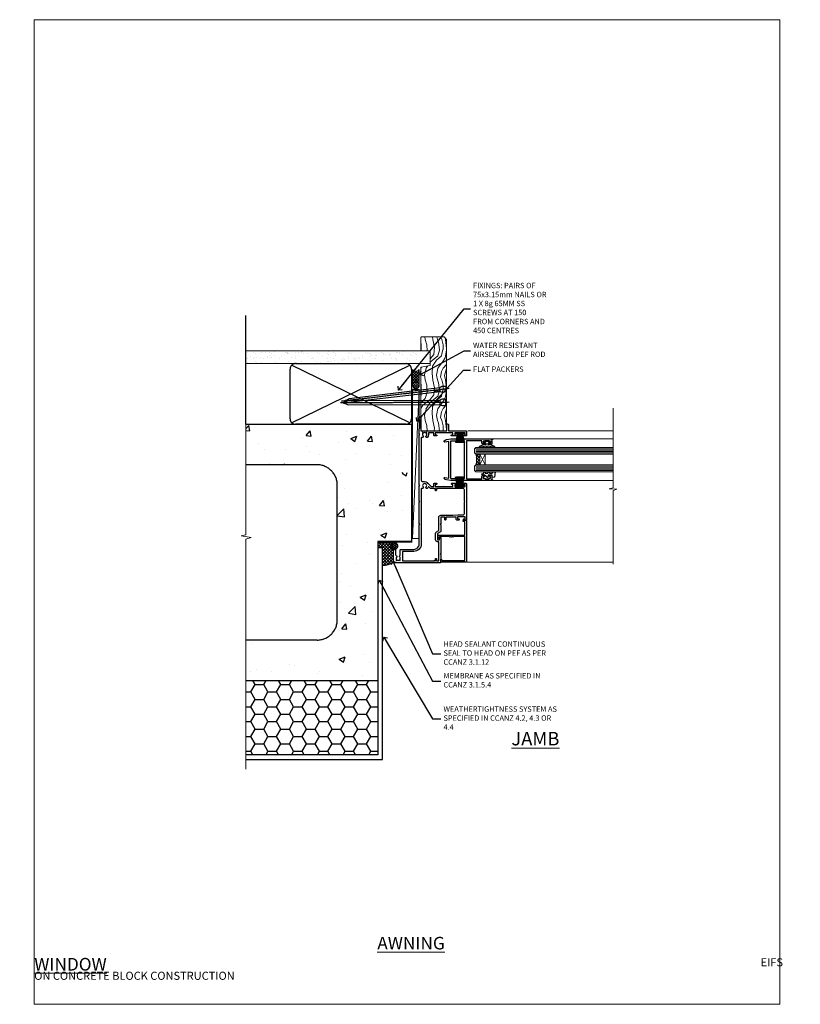
# Model space of a CAD drawing. Units: millimetres. Extents: x 0 to 686145, y -1112 to 730.
# Drawn here: x 2989 to 3568, y 0 to 730 of the extents above; entities that cross this region are included whole.
import ezdxf
from ezdxf import colors
from ezdxf.entities.mleader import LeaderData, LeaderLine
from ezdxf.math import Vec2, Vec3

# ---------------------------------------------------------------- set-up
doc = ezdxf.new("R2010")
doc.units = ezdxf.units.MM
doc.linetypes.add('CENTER', pattern=[2, 1.25, -0.25, 0.25, -0.25])
doc.linetypes.add('Dashed', pattern=[564.444447, 282.222223, -282.222223])
doc.layers.add('Aluminium Systems Ltd Joinery Detail', color=7, linetype='Continuous')
doc.layers.add('Aluminium Systems Ltd Notes', color=7, linetype='Continuous')
doc.layers.add('No Print', color=7, linetype='Continuous', plot=False)
doc.styles.add('ASL TXT 50', font='romans.shx', dxfattribs={"height": 100})
doc.styles.get("Standard").update_dxf_attribs({"font": 'arial.ttf'})

# ---------------------------------------------------------------- blocks, each defined once
blk = doc.blocks.new('EIFS on Concrete Block Jamb AL35 Masonry')
h = blk.add_hatch()
h.set_pattern_fill('HONEY', color=256, scale=2)
h.set_pattern_definition([(0, (-884.284, -351.2953), (9.525, 5.49926), [6.35, -12.7]), (120, (-884.284, -351.2953), (-9.525, 5.49926), [6.35, -12.7]), (60, (-884.284, -351.2953), (2e-08, 10.998523), [-12.7, 6.35])])
h.paths.add_polyline_path([(-29.51, -111.2), (-127.31, -111.2), (-127.31, -166.2), (-29.51, -166.2)])
at = {"layer": 'Aluminium Systems Ltd Joinery Detail', "linetype": 'Dashed'}
h = blk.add_hatch(dxfattribs=at)
h.set_pattern_fill('AR-CONC', color=256, scale=0.25)
h.set_pattern_definition([(50, (-404.284, -3351.295), (45.54617, -3.98477), [4.7625, -52.3875]), (355, (-404.284, -3351.295), (-8.81086, 47.7642), [3.81, -41.91015]), (100.4514, (-400.49, -3351.627), (36.7353, 43.77944), [4.0475, -44.52256]), (46.1842, (-404.284, -3338.595), (67.7698, -10.5106), [7.1437, -78.5812]), (96.6356, (-398.637, -3339.47), (59.351, 61.8565), [6.0713, -66.7839]), (351.1842, (-404.284, -3338.595), (59.351, 61.8565), [5.715, -62.865]), (21, (-397.934, -3341.77), (37.9036, -25.5663), [4.7625, -52.3875]), (326, (-397.934, -3341.77), (15.4505, 46.047), [3.81, -41.91]), (71.4514, (-394.775, -3343.9), (53.3541, 20.4807), [4.0475, -44.5225]), (37.5, (-404.284, -3351.295), (0.77215, 21.13876), [0, -41.402, 0, -42.545, 0, -42.06875]), (7.5, (-404.284, -3351.295), (16.70492, 25.04514), [0, -24.257, 0, -40.4495, 0, -16.03375]), (327.5, (-418.445, -3351.295), (33.89765, -1.43219), [0, -15.875, 0, -49.53, 0, -65.7225]), (317.5, (-424.795, -3351.295), (37.0323, 6.35662), [0, -20.6375, 0, -32.893, 0, -46.6725])])
h.paths.add_polyline_path([(-4.51, 78.8), (-127.31, 78.8), (-127.31, 54.16), (-130.74, 53.26), (-123.32, 51.99), (-127.31, 50.95), (-127.31, 48.8), (-74.51, 48.8, -0.414214), (-59.51, 33.8), (-59.51, -66.2, -0.414214), (-74.51, -81.2), (-127.31, -81.2), (-127.31, -111.2), (-29.51, -111.2), (-29.51, -8.2), (-4.51, -8.2), (-4.51, 43.16), (-9.88, 43.16), (-10.29, 42.6), (-10.71, 43.16), (-11.38, 43.16), (-11.38, 41.08), (-50.32, 41.08), (-52.25, 44.65), (-50.32, 48.22), (-11.38, 48.22), (-11.38, 46.55), (-11.07, 46.14), (-9.51, 46.14), (-9.1, 46.7), (-8.68, 46.14), (-4.51, 46.14)])
at = {"layer": 'Aluminium Systems Ltd Joinery Detail'}
h = blk.add_hatch(dxfattribs=at)
h.set_pattern_fill('ANSI37', color=256, scale=0.5)
h.set_pattern_definition([(45, (-884.284, -351.2953), (-1.122532, 1.122532), []), (135, (-884.284, -351.2953), (-1.122532, -1.122532), [])])
h.paths.add_polyline_path([(-17.72, -14.45), (-17.81, -13.88, -0.346886), (-19.72, -11.45, -0.414214), (-17.22, -8.95), (-29.29, -8.95), (-29.29, -12.71), (-25.97, -12.71), (-25.97, -25.84, 0.114684), (-18.71, -24), (-18.56, -23.61), (-18.22, -23.74, 0.008781), (-17.72, -23.45)])
h = blk.add_hatch(dxfattribs=at)
h.set_pattern_fill('HONEY', color=256, scale=0.25)
h.set_pattern_definition([(0, (-885.7816, -351.2953), (1.190625, 0.68740766), [0.79375, -1.5875]), (120, (-885.7816, -351.2953), (-1.190625, 0.68740767), [0.79375, -1.5875]), (60, (-885.7816, -351.2953), (3e-09, 1.37481533), [-1.5875, 0.79375])])
h.paths.add_polyline_path([(-19.72, -11.45, 1), (-14.72, -11.45, 1)])
blk.add_lwpolyline([(-127.31, -111.2), (-29.51, -111.2), (-29.51, -166.2), (-127.31, -166.2)])
at = {"layer": 'Aluminium Systems Ltd Joinery Detail', "linetype": 'Dashed'}
for p, q in [((-74.51, 48.8), (-127.31, 48.8)), ((-59.51, -66.2), (-59.51, 33.8)), ((-74.51, -81.2), (-127.31, -81.2))]:
    blk.add_line(p, q, dxfattribs=at)
at = {"layer": 'Aluminium Systems Ltd Joinery Detail'}
blk.add_line((-17.72, -14.45, 1), (-17.81, -13.88, 1), dxfattribs=at)
at = {"layer": 'Aluminium Systems Ltd Joinery Detail', "linetype": 'Continuous', "lineweight": 5, "ltscale": 0.12}
blk.add_lwpolyline([(-127.31, 90.51), (-127.31, -3.09), (-130.74, -3.99), (-123.32, -5.26), (-127.31, -6.3), (-127.31, -176.85)], dxfattribs=at)
at = {"layer": 'Aluminium Systems Ltd Joinery Detail', "linetype": 'Dashed'}
for points in [[(-4.51, 78.8), (-4.51, -8.2), (-29.51, -8.2), (-29.51, -166.2), (-127.31, -166.2)], [(-127.31, 78.8), (-4.51, 78.8), (-4.51, -8.2)], [(-25.97, -169.72), (-25.97, -12.71), (-29.51, -12.71)], [(-127.31, -169.72), (-27.09, -169.72), (-25.97, -169.72)]]:
    blk.add_lwpolyline(points, dxfattribs=at)
at = {"layer": 'Aluminium Systems Ltd Joinery Detail', "linetype": 'Dashed', "lineweight": 5, "ltscale": 0.01, "const_width": 0.25, "elevation": 0.25}
blk.add_lwpolyline([(-4.38, 78.8), (-4.38, -8.33), (-29.39, -8.33), (-29.38, -166.34), (-29.38, -166.34)], dxfattribs=at)
at = {"layer": 'Aluminium Systems Ltd Joinery Detail', "linetype": 'CENTER', "lineweight": 5, "ltscale": 3, "const_width": 0.5, "elevation": 2}
blk.add_lwpolyline([(-3.98, 78.8), (-3.98, -8.71), (-29.11, -8.71)], dxfattribs=at)
at = {"layer": 'Aluminium Systems Ltd Joinery Detail', "elevation": 0.15}
blk.add_lwpolyline([(-25.97, -12.71), (-29.29, -12.71), (-29.29, -8.95), (-17.22, -8.95)], dxfattribs=at)
at = {"layer": 'Aluminium Systems Ltd Joinery Detail', "linetype": 'Dashed'}
blk.add_circle((-17.22, -11.45, 1), 2.5, dxfattribs=at)
for centre, start, end in [((-74.51, 33.8), 0, 90), ((-74.51, -66.2), 270, 0)]:
    blk.add_arc(centre, 15, start, end, dxfattribs=at)
at = {"layer": 'Aluminium Systems Ltd Joinery Detail'}
blk.add_arc((-26.3, -9.31, 1), 16.53, 271.12928, 301.23426, dxfattribs=at)
blk = doc.blocks.new('_Open90')
at = {"color": 0, "linetype": 'ByBlock', "lineweight": -2}
for p, q in [((0, 0), (-2.44, 0)), ((-0.5, 0.5), (0, 0)), ((0, 0), (-0.5, -0.5))]:
    blk.add_line(p, q, dxfattribs=at)
blk = doc.blocks.new('EIFS on Concrete Block Cladding Title')
at = {"layer": 'Aluminium Systems Ltd Joinery Detail', "lineweight": 5, "insert": (-259.17, 6.46), "char_height": 9.375, "width": 553.0825, "attachment_point": 1, "style": 'ASL TXT 50'}
blk.add_mtext('\\pi185.47306;{\\fArial|b0|i0|c0|p34;\\H0.64x;EIFS ON CONCRETE BLOCK CONSTRUCTION}', dxfattribs=at)
blk = doc.blocks.new('F223-20227')
blk.add_lwpolyline([(12.1, 9.6), (12.1, 9.2, -1), (12.1, 8.4), (12.1, 1), (13.4, 1, -0.668227), (13.54, 0.66), (12.88, 0), (12.1, 0, -0.414214), (11.1, 1), (11.1, 19.8), (1, 19.8), (1, 19, -0.414214), (0.5, 18.5), (0.5, 18.5, -0.414214), (0, 19), (0, 20.8, -0.414214), (0.2, 21), (30.6, 21, -0.414214), (31.1, 20.5), (31.1, 2), (29.08, 2, -0.668179), (28.94, 2.34), (29.6, 3), (29.9, 3), (29.9, 19.8), (12.1, 19.8), (12.1, 11.6, -1), (12.1, 10.8), (12.1, 10.4, -1)], format="xyb", close=True)
blk = doc.blocks.new('PB69750-4B')
for p, q in [((-1.75, 0.5), (-3.32, 7.32)), ((-1.43, 0.5), (-2.72, 7.38)), ((-1.11, 0.5), (-2.12, 7.43)), ((-0.8, 0.5), (-1.52, 7.46)), ((-0.48, 0.5), (-0.91, 7.49)), ((-0.16, 0.5), (-0.3, 7.5)), ((0.16, 0.5), (0.3, 7.5)), ((0.48, 0.5), (0.91, 7.49)), ((0.8, 0.5), (1.52, 7.46)), ((1.11, 0.5), (2.12, 7.43)), ((1.43, 0.5), (2.72, 7.38)), ((1.75, 0.5), (3.32, 7.32))]:
    blk.add_line(p, q)
blk.add_lwpolyline([(-3.45, 0), (3.45, 0), (3.45, 0.5), (-3.45, 0.5)], close=True)
blk = doc.blocks.new('SH270B')
blk.add_blockref('PB69750-4B', (0, 0))
blk = doc.blocks.new('DY221-Comp')
blk.add_lwpolyline([(-1.82, -0.88), (-2.1, -0.96, 0.339454), (-2.25, -1.15), (-2.25, -1.8, -0.105249), (-2.27, -1.88), (-3.79, -5.3, -0.913392), (-4.74, -4.98), (-3.77, -1.02, 0.125736), (-3.77, -0.92), (-4, -0.05, -0.131652), (-4, 0.05), (-3.77, 0.92, 0.125736), (-3.77, 1.02), (-4.74, 4.98, -0.913392), (-3.79, 5.3), (-2.27, 1.88, -0.105249), (-2.25, 1.8), (-2.25, 1.15, 0.339454), (-2.1, 0.96), (-1.82, 0.88)], format="xyb")
blk.add_lwpolyline([(0, 1.12), (-0.3, 0), (0, -1.13), (0, -2.5), (-1, -2.5), (-1, -1.12, -0.447214), (-2.25, 0, -0.447214), (-1, 1.12), (-1, 2.5), (0, 2.5)], format="xyb", close=True)
blk = doc.blocks.new('DY425')
blk.add_lwpolyline([(3.25, 5.81), (3.25, 7.74), (4.25, 8.37), (4.25, 9.87), (0.33, 9.53, 0.36397), (0.15, 9.34), (0, 7.68), (1.75, 7.68), (1.75, 4.68), (0, 4.52), (0, 4.22), (1.75, 2.14), (2.3, 0), (2.7, 0), (3.04, 1.3), (4.25, 1.89), (4.25, 2.69), (3.25, 2.61), (3.25, 4.61), (4.25, 5.09), (4.25, 5.89)], format="xyb", close=True)
blk = doc.blocks.new('F332-21495')
at = {"flags": 128}
for points in [[(2.4, 0.6, -0.670559), (1.6, 0.09, -0.197204), (0.58, 1.69), (0, 4.99), (0, 35.99, -1), (0.5, 35.99), (0.5, 35.19), (1.81, 35.45, -0.049389), (2.2, 35.49), (3.55, 35.49, -0.414214), (4.05, 34.99), (4.05, 33.84, -1), (3.15, 33.84), (3.15, 34.49), (1.75, 34.49), (1.75, 33.59, -0.414214), (1.55, 33.39), (1.4, 33.39), (1.4, 30.19), (1.55, 30.19, -0.414214), (1.75, 29.99), (1.75, 29.09), (3.15, 29.09), (3.15, 29.74, -1), (4.05, 29.74), (4.05, 29.04, -0.414214), (3.05, 28.04), (1.4, 28.04), (1.4, 16.79, 0.414214), (1.7, 16.49), (29.3, 16.49, 0.414214), (29.6, 16.79), (29.6, 28.04), (27.95, 28.04, -0.414214), (26.95, 29.04), (26.95, 29.74, -1), (27.85, 29.74), (27.85, 29.09), (29.25, 29.09), (29.25, 29.99, -0.414214), (29.45, 30.19), (29.6, 30.19), (29.6, 33.39), (29.45, 33.39, -0.414214), (29.25, 33.59), (29.25, 34.49), (27.85, 34.49), (27.85, 33.84, -1), (26.95, 33.84), (26.95, 34.99, -0.414214), (27.45, 35.49), (28.8, 35.49, -0.049389), (29.19, 35.45), (30.5, 35.19), (30.5, 35.99, -1), (31, 35.99), (31, 4.99), (30.42, 1.69, -0.197204), (29.4, 0.09, -0.670559), (28.6, 0.6), (29.11, 3.49), (1.89, 3.49)], [(29.6, 10.39, 0.5), (29.6, 9.59), (29.6, 5.39, -0.414214), (29.3, 5.09), (1.7, 5.09, -0.414214), (1.4, 5.39), (1.4, 9.59, 0.5), (1.4, 10.39), (1.4, 14.59, -0.414214), (1.7, 14.89), (29.3, 14.89, -0.414214), (29.6, 14.59)]]:
    blk.add_lwpolyline(points, format="xyb", close=True, dxfattribs=at)
blk = doc.blocks.new('F561-22126')
at = {"flags": 128}
for points in [[(94.1, 31.7), (94.1, 30.4, 0.414214), (94.6, 29.9), (96.5, 29.9), (96.5, 25.95), (95.08, 25.95, 0.185946), (93.11, 25.19, 1), (94.05, 24.16, -0.185946), (95.08, 24.55), (96.6, 24.55), (96.6, 24.3), (96.24, 24.01, -0.36397), (96.24, 22.04), (96.6, 21.75), (96.6, 21.5), (95.08, 21.5, -0.185946), (94.05, 21.89, 0.769717), (92.92, 21.16, -0.51068), (92.44, 20.5), (61.3, 20.5, -0.414214), (60.3, 21.5), (60.3, 23.03, 0.166734), (59.66, 24.88), (59.13, 24.88), (59.13, 25.45), (56.6, 27.98), (56.6, 29.9), (58.6, 29.9, 0.414214), (59.1, 30.4), (59.1, 31.65, 1), (58.2, 31.65), (58.2, 30.9), (56.6, 30.9), (56.6, 37, 0.5), (56.6, 37.8), (56.6, 43.9), (58.2, 43.9), (58.2, 43.15, 1), (59.1, 43.15), (59.1, 46.4, 1), (58.1, 46.4), (58.1, 45.3), (56.6, 45.3), (56.6, 53), (58.1, 53), (58.1, 51.9, 1), (59.1, 51.9), (59.1, 53.5, 0.414214), (58.6, 54), (32.2, 54, 0.414214), (31.7, 53.5), (31.7, 52.2, 1), (32.6, 52.2), (32.6, 53), (34.1, 53), (34.1, 47.5), (32.6, 47.5), (32.6, 48.3, 1), (31.7, 48.3), (31.7, 47, 0.414214), (32.2, 46.5), (33.8, 46.5), (33.8, 38.8), (32.1, 38.8, 1), (32.1, 38), (33.8, 38), (33.8, 35), (29, 35), (28.6, 34.6), (28.2, 35), (23.49, 35, 0.267979), (23.06, 34.75), (21.76, 32.5), (17.2, 32.5), (17.2, 34), (18.7, 34, 1), (18.7, 35), (7, 35), (6.6, 34.6), (6.2, 35), (0.5, 35, 0.414214), (0, 34.5), (0, 0.5, 0.414214), (0.5, 0), (9.8, 0, 0.414214), (10, 0.2), (10, 1.3, 0.414214), (9.8, 1.5), (6.06, 1.5, -0.350641), (5.57, 1.89, 0.571188), (4.34, 2.29, -0.183747), (3.33, 1.9), (1.8, 1.9), (1.8, 2.15), (2.16, 2.44, -0.36397), (2.16, 4.41), (1.8, 4.7), (1.8, 4.95), (3.33, 4.95, -0.183747), (4.34, 4.56, 0.566658), (5.57, 4.95), (9.5, 4.95, 0.414214), (10, 5.45), (10, 15, -0.414214), (14, 19), (28.2, 19), (28.6, 19.4), (29, 19), (45.2, 19), (45.6, 19.4), (46, 19), (56.88, 19), (57.28, 19.4), (57.68, 19), (94.68, 19), (95.08, 19.4), (95.48, 19), (99.5, 19), (99.9, 19.4), (106.1, 19.4), (106.5, 19), (107.9, 19, 1), (107.9, 20.2), (98, 20.2), (98, 39.6), (102.5, 39.6, 1), (102.5, 40.6), (98, 40.6), (98, 53.5, 0.414214), (97.5, 54), (94.6, 54, 0.414214), (94.1, 53.5), (94.1, 51.85, 1), (95, 51.85), (95, 53), (96.5, 53), (96.5, 45.3), (95, 45.3), (95, 46.45, 1), (94.1, 46.45), (94.1, 43.1, 1), (94.9, 43.1), (94.9, 43.9), (96.5, 43.9), (96.5, 37.8, 0.5), (96.5, 37), (96.5, 30.9), (94.9, 30.9), (94.9, 31.7, 1)], [(35.6, 47.55), (35.6, 51.5, -0.414214), (36.6, 52.5), (45.2, 52.5), (45.6, 52.9), (46, 52.5), (54.1, 52.5, -0.414214), (55.1, 51.5), (55.1, 31.8), (53.8, 31.8, 1), (53.8, 31), (55.1, 31), (55.1, 30.25, 1), (55.1, 29.85), (55.1, 27.98, 0.198912), (55.54, 26.92), (56.35, 26.1, -0.549208), (56.28, 25.78, 0.097338), (55.31, 25.19, 1), (56.25, 24.16, -2.253146), (56.25, 21.89, 0.769717), (55.12, 21.16, -0.51068), (54.64, 20.5), (14, 20.5, 0.414214), (8.5, 15), (8.5, 6.5), (1.5, 6.5), (1.5, 29.85, 1), (1.5, 30.25), (1.5, 31), (2.9, 31, 1), (2.9, 31.8), (1.5, 31.8), (1.5, 33.5), (15.7, 33.5), (15.7, 32.5, 0.414214), (17.1, 31.1), (21.87, 31.1, 0.267979), (23.08, 31.8), (24.07, 33.5), (33.8, 33.5, 0.414214), (35.3, 35), (35.3, 44.05)]]:
    blk.add_lwpolyline(points, format="xyb", close=True, dxfattribs=at)
blk = doc.blocks.new('AL35 Sliding Window Jamb')
at = {"layer": 'Aluminium Systems Ltd Joinery Detail', "lineweight": 5}
h = blk.add_hatch(dxfattribs=at)
h.set_pattern_fill('NET', color=256, scale=0.5, angle=-135)
h.set_pattern_definition([(225, (-74.8045, 840.0991), (1.122532, -1.122532), []), (315, (-74.8045, 840.0991), (1.122532, 1.122532), [])])
edge = h.paths.add_edge_path()
edge.add_line((44.46, -34.66), (44.37, -34.66))
edge.add_arc((39.46, -24.05), 11.69, -65.16806, -64.67238)
edge.add_line((44.46, -34.61), (44.46, -34.66))
edge = h.paths.add_edge_path()
edge.add_arc((26.43, -38.74), 16.13, -14.38587, 14.33979, ccw=False)
edge.add_line((42.05, -42.75), (44.96, -42.75))
edge.add_line((44.96, -42.75), (44.96, -34.75))
edge.add_line((44.96, -34.75), (42.05, -34.75))
at = {"layer": 'Aluminium Systems Ltd Joinery Detail', "linetype": 'Continuous', "lineweight": 5}
for p, q in [((143.75, -17.43, 1.15), (35.94, -17.43)), ((143.75, -23.34, 1.15), (54.96, -23.34)), ((143.75, -54.34, 1.15), (54.96, -54.34)), ((143.75, -114.82, 1.15), (35.43, -114.82))]:
    blk.add_line(p, q, dxfattribs=at)
at = {"layer": 'Aluminium Systems Ltd Joinery Detail', "lineweight": 5, "ltscale": 3}
for p, q in [((42.05, -30.74), (143.75, -30.74, 1.15)), ((42.05, -31.74), (143.75, -31.74, 1.15)), ((42.05, -32.74), (143.75, -32.74, 1.15)), ((42.05, -33.74), (143.75, -33.74, 1.15)), ((42.05, -43.75), (143.75, -43.75, 1.15)), ((42.05, -44.75), (143.75, -44.75, 1.15)), ((42.05, -45.75), (143.75, -45.75, 1.15)), ((42.05, -46.75), (143.75, -46.75, 1.15))]:
    blk.add_line(p, q, dxfattribs=at)
at = {"layer": 'Aluminium Systems Ltd Joinery Detail', "lineweight": 5}
for p, q in [((48.83, -34.75), (44.96, -42.75)), ((44.96, -34.75), (48.83, -42.75))]:
    blk.add_line(p, q, dxfattribs=at)
at = {"layer": 'Aluminium Systems Ltd Joinery Detail', "linetype": 'Continuous', "lineweight": 5, "elevation": 1.15}
blk.add_lwpolyline([(143.75, -0.62), (143.75, -59.63), (140.89, -60.5), (146.52, -60.75), (143.75, -61.65), (143.75, -116.29)], dxfattribs=at)
at = {"layer": 'Aluminium Systems Ltd Joinery Detail', "lineweight": 5}
for points in [[(143.75, -34.74), (42.05, -34.74), (41.05, -33.75), (41.05, -30.74), (42.05, -29.74), (143.75, -29.74)], [(143.75, -47.75), (42.05, -47.75), (41.05, -46.75), (41.05, -43.75), (42.05, -42.75), (143.75, -42.75)]]:
    blk.add_lwpolyline(points, dxfattribs=at)
blk.add_lwpolyline([(44.96, -34.75), (44.96, -42.75), (48.83, -42.75), (48.83, -34.75)], close=True, dxfattribs=at)
blk.add_arc((25.1, -38.74), 17.41, 346.68666, 13.24537, dxfattribs=at)
at = {"rotation": 270}
blk.add_blockref('F332-21495', (18.46, -23.34), dxfattribs=at)
at = {"layer": 'Aluminium Systems Ltd Joinery Detail', "xscale": -1}
for name, p, rotation in [('F561-22126', (-19, -115.33), 270), ('SH270B', (30.15, -18.83), 180), ('DY425', (46.37, -52.04, 0.5), 270)]:
    blk.add_blockref(name, p, dxfattribs=dict(at, rotation=rotation))
at = {"layer": 'Aluminium Systems Ltd Joinery Detail'}
for name, p, rotation in [('DY221-Comp', (50.26, -25.09), 90), ('F223-20227', (14, -83.73), 270)]:
    blk.add_blockref(name, p, dxfattribs=dict(at, rotation=rotation))
blk.add_blockref('SH270B', (30.15, -58.83), dxfattribs=at)
blk = doc.blocks.new('Title AL35 Masonry Sliding Window')
at = {"layer": 'Aluminium Systems Ltd Joinery Detail', "lineweight": 5, "insert": (0, 50.03), "char_height": 9.375, "width": 553.0825, "attachment_point": 1, "style": 'ASL TXT 50'}
blk.add_mtext('\\pi220.15697;{\\fArial|b0|i0|c0|p34;\\LSLIDING WINDOW}', dxfattribs=at)
blk = doc.blocks.new('Page Layout')
at = {"layer": 'Aluminium Systems Ltd Joinery Detail', "color": 8, "lineweight": 5}
blk.add_lwpolyline([(0, 730.13), (0, 0), (553.08, 0), (553.08, 730.13)], close=True, dxfattribs=at)
blk = doc.blocks.new('Title AL35 Masonry Awning Window')
at = {"layer": 'Aluminium Systems Ltd Joinery Detail', "lineweight": 5, "insert": (0, 50.03), "char_height": 9.375, "width": 553.0825, "attachment_point": 1, "style": 'ASL TXT 50'}
blk.add_mtext('\\pi219.14337;{\\fArial|b0|i0|c0|p34;\\LAWNING WINDOW}', dxfattribs=at)
blk = doc.blocks.new('45mm Strapping Jamb Liner')
h = blk.add_hatch()
h.set_pattern_fill('AR-SAND', color=0, scale=0.15)
h.set_pattern_definition([(37.5, (-841.9426, -373.585), (-0.240005, 7.3412), [0, -5.7912, 0, -6.477, 0, -6.19125]), (7.5, (-841.943, -373.585), (6.74285, 10.75238), [0, -3.1242, 0, -5.2197, 0, -2.00025]), (327.5, (-846.629, -373.585), (11.864886, 0.021558), [0, -1.905, 0, -6.858, 0, -8.9535]), (317.5, (-846.629, -373.585), (11.45335, 3.34394), [0, -0.9525, 0, -4.4958, 0, -5.1435])])
h.paths.add_polyline_path([(110.69, 110.09), (110.69, 100.6), (-25.96, 100.6), (-25.96, 110.09)])
at = {"layer": 'Aluminium Systems Ltd Joinery Detail', "linetype": 'Dashed'}
for p, q in [((-25.96, 55.6, -0.15), (-25.96, 136.39, -0.15)), ((8, 56.77, -0.15), (95.66, 99.42, -0.15)), ((95.66, 56.77, -0.15), (8, 99.42, -0.15))]:
    blk.add_line(p, q, dxfattribs=at)
at = {"layer": 'Aluminium Systems Ltd Joinery Detail', "lineweight": 5, "elevation": -0.15}
blk.add_lwpolyline([(-25.96, 100.6), (110.69, 100.6), (110.69, 110.09), (-25.96, 110.09)], dxfattribs=at)
at = {"layer": 'Aluminium Systems Ltd Joinery Detail', "linetype": 'Dashed', "elevation": -0.15}
blk.add_lwpolyline([(10.83, 55.6, -0.414214), (6.83, 59.6), (6.83, 96.6, -0.414214), (10.83, 100.6), (92.83, 100.6, -0.414214), (96.83, 96.6), (96.83, 59.6, -0.414214), (92.83, 55.6)], format="xyb", close=True, dxfattribs=at)
at = {"layer": 'Aluminium Systems Ltd Joinery Detail', "linetype": 'Dashed', "lineweight": 5, "ltscale": 0.01, "const_width": 0.25, "elevation": 0.1}
blk.add_lwpolyline([(96.96, 55.6), (96.96, 96.61)], dxfattribs=at)
at = {"layer": 'Aluminium Systems Ltd Joinery Detail', "linetype": 'CENTER', "lineweight": 5, "ltscale": 3, "const_width": 0.5, "elevation": 1.85}
blk.add_lwpolyline([(97.36, 55.6), (97.36, 96.61)], dxfattribs=at)
blk = doc.blocks.new('Nail 75 JH')
at = {"linetype": 'CENTER'}
blk.add_line((0, 2.3), (0, -78.26), dxfattribs=at)
for p, q in [((1.5, -4.49), (-1.5, -4.49)), ((1.5, -5.73), (0.13, -5.73)), ((1.5, -6.6), (0.13, -6.6)), ((1.5, -7.47), (0.13, -7.47)), ((1.5, -8.34), (0.13, -8.34))]:
    blk.add_line(p, q)
blk.add_lwpolyline([(-1.5, -4.49, -0.247527), (-2.06, -0.36, -0.331135), (-1.58, 0), (1.58, 0, -0.331135), (2.06, -0.36, -0.247527), (1.5, -4.49), (1.5, -73.21, 0.124564), (0.28, -75.97), (-0.25, -75.97, 0.101255), (-1.5, -72.05)], format="xyb", close=True)
blk = doc.blocks.new('EIFS on Concrete Block AL35 Masonry Liner Slider')
at = {"layer": 'Aluminium Systems Ltd Joinery Detail', "lineweight": 5}
h = blk.add_hatch(dxfattribs=at)
h.set_pattern_fill('WOOD-3', color=256, scale=97.5, angle=30, style=0, pattern_type=2)
h.set_pattern_definition([(4.7636, (552.8122, -7178.1291), (-330.0000284, -29.999746), [3.61248, -357.63537]), (348.6901, (556.412, -7177.829), (120.0000226, -29.999929), [4.58913, -148.38147]), (315, (560.912, -7178.73), (-3e-14, -30.00001), [3.39411, -39.03228]), (313.1524, (563.3122, -7181.1291), (420.00008502, -449.99992613), [6.57951, -651.37185]), (347.0054, (567.8122, -7185.9291), (-270.000023, 59.9999273), [4.00251, -396.24741]), (360, (571.712, -7186.83), (30, -30), [7.5, -22.5]), (9.4623, (579.212, -7186.829), (-150.0000232, -29.9999442), [3.64965, -178.83321]), (5.7106, (552.8122, -7186.229), (-269.9999827, -30.0000394), [3.01497, -298.48131]), (360, (555.812, -7185.93), (30, -30), [4.5, -25.5]), (331.6992, (560.3122, -7185.9291), (329.9998536, -180.0002662), [4.42944, -438.51525]), (307.875, (564.2122, -7188.029), (-120.0000559, 149.999973), [6.84105, -335.21157]), (320.7106, (568.4122, -7193.4291), (180.0000192, -149.99998896), [4.26381, -422.11632]), (353.6598, (571.712, -7196.129), (239.9999821, -30.0000474), [5.43324, -266.22831]), (11.8887, (577.1122, -7196.7291), (-419.99991903, -90.00031606), [5.82495, -576.66969]), (6.7098, (552.8122, -7195.5291), (270.00002993, 29.99981644), [5.13516, -508.3821]), (356.6335, (557.9122, -7194.9291), (479.99997966, -30.0003289), [5.10882, -505.77279]), (326.3099, (563.012, -7195.229), (-59.999987, 30.00004), [5.40834, -102.75822]), (312.5104, (567.5122, -7198.2291), (299.99972155, -330.0002602), [4.88364, -483.48096]), (345.0686, (570.8122, -7201.8291), (330.00001605, -89.9999086), [4.65726, -461.06799]), (360, (575.312, -7203.03), (30, -30), [3.6, -26.4]), (12.9946, (578.9122, -7203.0291), (270.000023, 59.9999273), [4.00251, -396.24741]), (360, (562.112, -7173.03), (30, -30), [0, -30]), (136.8476, (566.3122, -7177.5291), (449.99992613, -420.00008502), [6.57951, -651.37185]), (153.4349, (561.512, -7203.029), (-29.999975, 30.00004), [2.68329, -64.39875]), (171.8699, (559.112, -7201.829), (-179.9999933, 29.9999807), [4.24263, -207.88938]), (203.1986, (554.912, -7201.229), (-149.999992, -60.0000398), [2.28474, -226.18845]), (333.4349, (566.312, -7177.529), (29.999975, -30.00004), [3.35409, -63.72795]), (353.2902, (569.3122, -7179.0291), (-270.00002993, 29.99981644), [5.13516, -508.3821]), (10.1247, (574.4122, -7179.6291), (509.99996369, 90.00025766), [8.53287, -844.75488]), (10.3048, (552.8122, -7174.829), (180.0000288, 29.9998463), [3.35409, -332.05608]), (344.4759, (556.1122, -7174.2291), (-330.00003074, 89.99993333), [5.60445, -554.84178]), (317.1211, (561.5122, -7175.7291), (-390.0000238, 359.9999926), [5.7315, -567.41769]), (325.3048, (565.7122, -7179.6291), (299.99982777, -210.0002583), [4.74342, -469.59822]), (350.5377, (569.612, -7182.329), (150.0000232, -29.9999442), [5.47449, -177.0084]), (6.5819, (575.0122, -7183.2291), (-510.00004314, -59.99960101), [7.85175, -777.3234]), (8.1301, (552.812, -7182.329), (-179.9999933, -29.9999807), [4.24263, -207.88938]), (348.6901, (557.012, -7181.729), (120.0000226, -29.999929), [4.58913, -148.38147]), (317.4896, (561.5122, -7182.6291), (-330.0002602, 299.99972155), [4.88364, -483.48096]), (315, (565.112, -7185.93), (-3e-14, -30.00001), [5.51544, -36.91098]), (342.646, (569.0122, -7189.8291), (-390.00006057, 119.99983507), [5.02893, -497.86272]), (3.3665, (573.8122, -7191.3291), (-479.99997966, -30.0003289), [5.10882, -505.77279]), (17.1027, (578.9122, -7191.0291), (300.0000519, 89.9998648), [4.08045, -403.96368]), (8.7462, (552.8122, -7189.8291), (209.9999801, 30.0001259), [3.94587, -390.64251]), (345.0686, (556.7122, -7189.2291), (330.00001605, -89.9999086), [4.65726, -461.06799]), (327.9946, (561.2122, -7190.429), (-149.9999683, 90.0000332), [5.6604, -277.35906]), (310.1009, (566.0122, -7193.4291), (-329.9999418, 390.00005789), [7.45185, -737.7327]), (344.0546, (570.812, -7199.129), (-120.0000038, 29.9999967), [4.36806, -214.03524]), (6.009, (575.0122, -7200.3291), (299.99999253, 29.99997952), [5.7315, -567.41769]), (23.1986, (580.712, -7199.729), (149.999992, 60.0000398), [2.28474, -226.18845]), (9.4623, (552.812, -7198.829), (-150.0000232, -29.9999442), [3.64965, -178.83321]), (349.992, (556.4122, -7198.2291), (329.99998664, -60.00010416), [5.17881, -512.7015]), (322.5946, (561.5122, -7199.1291), (389.99977395, -300.00029858), [6.42027, -635.60775]), (330.9454, (566.6122, -7173.029), (210.0000115, -120.0000008), [3.08868, -305.78022]), (349.2157, (569.3122, -7174.5291), (-479.9999851, 90.0000165), [6.41328, -634.91349]), (7.125, (575.612, -7175.729), (-210.0000114, -29.9999485), [7.25604, -234.6117])])
h.paths.add_polyline_path([(150.87, -24.31), (148.99, -26.07), (81.25, -26.07), (81.25, -6.99), (128.29, -6.99), (129.62, -13.86), (140.5, -13.86), (140.5, -6.99), (150.44, -6.99), (150.87, -7.41)])
h = blk.add_hatch(dxfattribs=at)
h.set_pattern_fill('HONEY', color=256, scale=0.221113, angle=360, style=0)
h.set_pattern_definition([(0, (-405.4079, -274.31205), (1.0530483, 0.60797756), [0.7020322, -1.4040644]), (120, (-405.4079, -274.31205), (-1.05304816, 0.6079778), [0.7020322, -1.4040644]), (60, (-405.4079, -274.31205), (1e-07, 1.21595534), [-1.4040644, 0.7020322])])
edge = h.paths.add_edge_path()
edge.add_arc((114.92, -3.36), 2.5, 180, 360, ccw=False)
edge.add_arc((114.92, -3.36), 2.5, 0, 180, ccw=False)
h = blk.add_hatch(dxfattribs=at)
h.set_pattern_fill('NET', color=256, scale=0.442225, angle=225, style=0)
h.set_pattern_definition([(315, (-1772.8672, 4367.451), (-0.99282344, -0.99282344), []), (225, (-1772.8672, 4367.451), (-0.99282344, 0.99282344), [])])
edge = h.paths.add_edge_path()
edge.add_line((126.52, -0.8), (115.78, -0.79))
edge.add_arc((114.94, -3.26), 2.6, 283.05461, 431.25645, ccw=False)
edge.add_line((115.53, -5.79), (126.57, -5.79))
edge.add_arc((128.47, -3.28), 3.15, 128.16265, 232.86108, ccw=False)
blk.add_line((1.23, -0.79), (111.72, -5.79), dxfattribs=at)
for points in [[(1.23, -0.79), (111.72, -0.79), (111.72, -5.79), (1.23, -5.79)], [(150.44, -6.99), (140.5, -6.99), (140.5, -13.86), (129.62, -13.86), (128.29, -6.99), (81.25, -6.99), (81.25, -26.07), (148.99, -26.07), (150.87, -24.31), (150.87, -7.41)]]:
    blk.add_lwpolyline(points, close=True, dxfattribs=at)
blk.add_lwpolyline([(115.51, -0.79), (126.52, -0.8, 0.491511), (126.57, -5.79), (115.53, -5.79, 0.810102)], format="xyb", close=True, dxfattribs=at)
at = {"layer": 'Aluminium Systems Ltd Joinery Detail', "lineweight": 5, "ltscale": 0.12}
blk.add_circle((114.92, -3.36), 2.5, dxfattribs=at)
at = {"layer": 'Aluminium Systems Ltd Joinery Detail', "xscale": -1, "rotation": 180.3473966407072}
blk.add_blockref('Nail 75 JH', (102.29, -25.63), dxfattribs=at)
at = {"layer": 'Aluminium Systems Ltd Joinery Detail', "rotation": 186.7683232742154}
blk.add_blockref('Nail 75 JH', (112.22, -25.63), dxfattribs=at)
blk = doc.blocks.new('EIFS on Concrete Block Jamb Text AL35 Masonry')
at = {"layer": 'Aluminium Systems Ltd Notes', "color": 3, "lineweight": 5, "ltscale": 0.12}
ml = blk.add_multileader_mtext('Standard', dxfattribs=at)
ml.set_content('HEAD SEALANT CONTINUOUS SEAL TO HEAD ON PEF AS PER CCANZ 3.1.12', color=3)
ml.set_leader_properties(color=8)
ml.set_arrow_properties(name='OPEN90')
ml.build(insert=Vec2(0, 0))
ml.multileader.update_dxf_attribs({"text_left_attachment_type": 2, "text_right_attachment_type": 2})
ctx = ml.context
ctx.base_point, ctx.plane_origin = Vec3(38.59, -87.4, 0.15), Vec3(-9.39, -65.99, 0.15)
ctx.left_attachment, ctx.right_attachment = 2, 2
notes = []
notes.append((ctx, [(0, (1, 1, 0), (32.3, -87.4, 0.15), (1, 0), 6.29, [(0, [(3.05, -18.53, 0.15)], 0, [])])]))
ctx.mtext.insert, ctx.mtext.width, ctx.mtext.line_spacing_style, ctx.mtext.flow_direction = Vec3(40.59, -78.06, 0.15), 86.512, 2, 5
ml = blk.add_multileader_mtext('Standard', dxfattribs=at)
ml.set_content('MEMBRANE AS SPECIFIED IN CCANZ 3.1.5.4', color=3)
ml.set_leader_properties(color=8)
ml.set_arrow_properties(name='OPEN90')
ml.build(insert=Vec2(0, 0))
ml.multileader.update_dxf_attribs({"text_left_attachment_type": 2, "text_right_attachment_type": 2})
ctx = ml.context
ctx.base_point, ctx.plane_origin = Vec3(38.59, -107.58, 0.15), Vec3(-62.5, -159.88, 0.15)
ctx.left_attachment, ctx.right_attachment = 2, 2
notes.append((ctx, [(0, (1, 1, 0), (32.3, -107.58, 0.15), (1, 0), 6.29, [(0, [(-7.09, -32.72, 0.15)], 0, [])])]))
ctx.mtext.insert, ctx.mtext.width, ctx.mtext.line_spacing_style, ctx.mtext.flow_direction = Vec3(40.59, -101.58, 0.15), 86.9205, 2, 5
ml = blk.add_multileader_mtext('Standard', dxfattribs=at)
ml.set_content('WEATHERTIGHTNESS SYSTEM AS SPECIFIED IN CCANZ 4.2, 4.3 OR 4.4', color=3)
ml.set_leader_properties(color=8)
ml.set_arrow_properties(name='OPEN90')
ml.build(insert=Vec2(0, 0))
ml.multileader.update_dxf_attribs({"text_left_attachment_type": 2, "text_right_attachment_type": 2})
ctx = ml.context
ctx.base_point, ctx.plane_origin = Vec3(38.59, -135.59, 0.15), Vec3(-62.5, -72.27, 0.15)
ctx.left_attachment, ctx.right_attachment = 2, 2
notes.append((ctx, [(0, (1, 1, 0), (32.3, -135.59, 0.15), (1, 0), 6.29, [(0, [(-3.7, -74.84, 0.15)], 0, [])])]))
ctx.mtext.insert, ctx.mtext.width, ctx.mtext.defined_height, ctx.mtext.line_spacing_style, ctx.mtext.flow_direction = Vec3(40.59, -126.26, 0.15), 87.5332, 20.24, 2, 5
for ctx, leaders in notes:
    for number, flags, end, landing, length, lines in leaders:
        leader = LeaderData()
        leader.index, (leader.has_last_leader_line, leader.has_dogleg_vector, leader.attachment_direction) = number, flags
        leader.last_leader_point, leader.dogleg_vector, leader.dogleg_length = Vec3(end), Vec3(landing), length
        for number, points, colour, breaks in lines:
            line = LeaderLine()
            line.index, line.vertices, line.color, line.breaks = number, Vec3.list(points), colors.encode_raw_color(colour), breaks
            leader.lines.append(line)
        ctx.leaders.append(leader)
blk = doc.blocks.new('MM Liner Text AL35 Jamb')
at = {"layer": 'Aluminium Systems Ltd Notes', "color": 3, "lineweight": 5, "ltscale": 0.12}
ml = blk.add_multileader_mtext('Standard', dxfattribs=at)
ml.set_content('FIXINGS: PAIRS OF 75x3.15mm NAILS OR 1 X 8g 65MM SS SCREWS AT 150 FROM CORNERS AND 450 CENTRES', color=3)
ml.set_leader_properties(color=8)
ml.set_arrow_properties(name='OPEN90')
ml.build(insert=Vec2(0, 0))
ml.multileader.update_dxf_attribs({"text_left_attachment_type": 2, "text_right_attachment_type": 2})
ctx = ml.context
ctx.base_point, ctx.plane_origin = Vec3(30.29, -30.8, 300.35), Vec3(-140.14, -53.53, 300.35)
ctx.left_attachment, ctx.right_attachment = 2, 2
notes = []
notes.append((ctx, [(0, (1, 1, 0), (25.83, -30.8, 300.35), (1, 0), 4.46, [(0, [(-23.02, -91.02, 300.35)], 0, [])])]))
ctx.mtext.insert, ctx.mtext.width, ctx.mtext.line_spacing_style, ctx.mtext.flow_direction = Vec3(32.29, -11.46, 300.35), 55.1661, 2, 5
ml = blk.add_multileader_mtext('Standard', dxfattribs=at)
ml.set_content('WATER RESISTANT\\PAIRSEAL ON PEF ROD', color=3)
ml.set_leader_properties(color=8)
ml.set_arrow_properties(name='OPEN90')
ml.build(insert=Vec2(0, 0))
ml.multileader.update_dxf_attribs({"text_left_attachment_type": 2, "text_right_attachment_type": 2})
ctx = ml.context
ctx.base_point, ctx.plane_origin = Vec3(30.29, -61.8, 300.35), Vec3(-140.14, -99.77, 300.35)
ctx.left_attachment, ctx.right_attachment = 2, 2
notes.append((ctx, [(0, (1, 1, 0), (25.83, -61.8, 300.35), (1, 0), 4.46, [(0, [(-7.01, -79.54, 300.35)], 0, [])])]))
ctx.mtext.insert, ctx.mtext.width, ctx.mtext.line_spacing_style, ctx.mtext.flow_direction = Vec3(32.29, -55.8, 300.35), 79.8654, 2, 5
ml = blk.add_multileader_mtext('Standard', dxfattribs=at)
ml.set_content('FLAT PACKERS', color=3)
ml.set_leader_properties(color=8)
ml.set_arrow_properties(name='OPEN90')
ml.build(insert=Vec2(0, 0))
ml.multileader.update_dxf_attribs({"text_left_attachment_type": 2, "text_right_attachment_type": 2})
ctx = ml.context
ctx.base_point, ctx.plane_origin = Vec3(30.29, -76.15, 300.35), Vec3(-128.45, 29.41, 300.35)
ctx.left_attachment, ctx.right_attachment = 2, 2
notes.append((ctx, [(0, (1, 1, 0), (25.17, -76.15, 300.35), (1, 0), 5.12, [(0, [(-9.41, -114.17, 300.35)], 0, [])])]))
ctx.mtext.insert, ctx.mtext.width, ctx.mtext.defined_height, ctx.mtext.line_spacing_style, ctx.mtext.flow_direction = Vec3(32.29, -73.48, 300.35), 101.6538, 9.45, 2, 5
for ctx, leaders in notes:
    for number, flags, end, landing, length, lines in leaders:
        leader = LeaderData()
        leader.index, (leader.has_last_leader_line, leader.has_dogleg_vector, leader.attachment_direction) = number, flags
        leader.last_leader_point, leader.dogleg_vector, leader.dogleg_length = Vec3(end), Vec3(landing), length
        for number, points, colour, breaks in lines:
            line = LeaderLine()
            line.index, line.vertices, line.color, line.breaks = number, Vec3.list(points), colors.encode_raw_color(colour), breaks
            leader.lines.append(line)
        ctx.leaders.append(leader)

msp = doc.modelspace()

# ---------------------------------------------------------------- block references
at = {"layer": 'Aluminium Systems Ltd Joinery Detail'}
for name, p in [('45mm Strapping Jamb Liner', (3182.94, 374.5, 0.15)), ('EIFS on Concrete Block Jamb AL35 Masonry', (3284.28, 351.3, -0.15)), ('AL35 Sliding Window Jamb', (3285.56, 442.68, 0.85)), ('Title AL35 Masonry Awning Window', (1200, 0)), ('Title AL35 Masonry Awning Window', (1800, 0)), ('Title AL35 Masonry Sliding Window', (2400, 0)), ('Title AL35 Masonry Sliding Window', (3000, 0)), ('EIFS on Concrete Block Cladding Title', (2059.17, 27.7)), ('EIFS on Concrete Block Cladding Title', (2659.17, 27.7)), ('EIFS on Concrete Block Cladding Title', (3259.17, 27.7))]:
    msp.add_blockref(name, p, dxfattribs=at)
at = {"layer": 'Aluminium Systems Ltd Joinery Detail', "rotation": 90}
msp.add_blockref('EIFS on Concrete Block AL35 Masonry Liner Slider', (3279.77, 344.09), dxfattribs=at)
at = {"layer": 'Aluminium Systems Ltd Notes', "linetype": 'Dashed'}
msp.add_blockref('MM Liner Text AL35 Jamb', (3293.19, 546.47, -0.15), dxfattribs=at)
at = {"layer": 'Aluminium Systems Ltd Notes'}
msp.add_blockref('EIFS on Concrete Block Jamb Text AL35 Masonry', (3262.99, 347.18, -0.13), dxfattribs=at)
at = {"layer": 'No Print'}
msp.add_blockref('Page Layout', (3000, 0), dxfattribs=at)

# ---------------------------------------------------------------- texts
at = {"layer": 'Aluminium Systems Ltd Joinery Detail', "lineweight": 5, "insert": (3353.92, 202.01, -0.52), "char_height": 10, "width": 56.3241, "attachment_point": 1, "style": 'ASL TXT 50'}
msp.add_mtext('{\\fArial|b0|i0|c0|p34;\\LJAMB}', dxfattribs=at)

doc.saveas('drawing.dxf')
